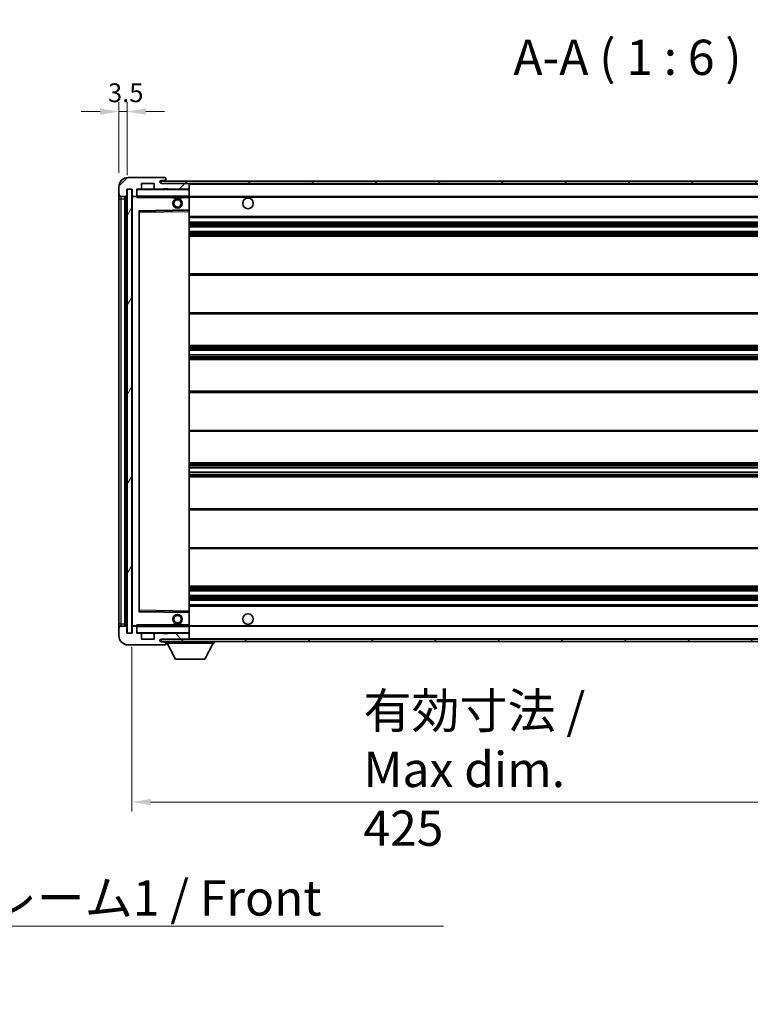
# Model space of a CAD drawing. Units: millimetres. Extents: x 58 to 12836, y 32 to 1718.
# Drawn here: x 2852 to 3163, y 1039 to 1458 of the extents above; entities that cross this region are included whole.
import ezdxf

# ---------------------------------------------------------------- set-up
doc = ezdxf.new("R2010")
doc.units = ezdxf.units.MM
doc.header["$LTSCALE"] = 4
doc.layers.get('Defpoints').update_dxf_attribs({"lineweight": 25})
for name, color, linetype, lineweight in [('Dimension (ISO)', 7, 'Continuous', 18), ('Dimension (ISO) @ 1', 7, 'Continuous', 18), ('Hatch (ISO)', 1, 'Continuous', 18), ('Symbol (ISO)', 7, 'Continuous', 18), ('Visible (ISO)', 7, 'Continuous', 35), ('Visible Narrow (ISO)', 7, 'Continuous', 25)]:
    doc.layers.add(name, color=color, linetype=linetype, lineweight=lineweight)
doc.styles.add('Note Text (TK)', font='txt')
doc.dimstyles.new('Default - Method 1b (TK)', dxfattribs={"dimscale": 4, "dimtxt": 2.5, "dimasz": 2.5, "dimexe": 1, "dimexo": 1.5, "dimgap": 1, "dimtad": 1, "dimtoh": 1, "dimrnd": 1e-08, "dimdsep": 46, "dimtxsty": 'Note Text (TK)', "dimcen": 0.09, "dimdle": 5, "dimclrd": 100, "dimclre": 100, "dimclrt": 7, "dimadec": 1, "dimazin": 1, "dimtfac": 1, "dimtmove": 0, "dimatfit": 3, "dimfxl": 1, "dimtolj": 1, "dimlwd": -1, "dimlwe": -1, "dimarcsym": 0})
doc.dimstyles.new('Default - Method 1b (TK)$7', dxfattribs={"dimscale": 4, "dimtxt": 2.5, "dimasz": 2.5, "dimexe": 1, "dimexo": 1.5, "dimgap": 1, "dimtad": 1, "dimtoh": 1, "dimrnd": 1e-08, "dimdsep": 46, "dimtxsty": 'Note Text (TK)', "dimcen": 0.09, "dimdle": 5, "dimclrd": 100, "dimclre": 100, "dimclrt": 7, "dimadec": 1, "dimazin": 1, "dimtfac": 1, "dimtmove": 0, "dimatfit": 3, "dimfxl": 1, "dimtolj": 1, "dimlwd": -1, "dimlwe": -1, "dimarcsym": 0})
pattern_1 = [(45, (1545, -16), (-13.47038, 13.47038), [])]
pattern_2 = [(135.0002, (1545, -16), (-13.47033, -13.47043), [])]

# ---------------------------------------------------------------- blocks, each defined once
blk = doc.blocks.new('*D278')
at = {"layer": 'Defpoints', "color": 0}
for p in [(2899.84, 1196.94), (3324.84, 1197.04), (3324.84, 1125.04)]:
    blk.add_point(p, dxfattribs=at)
at = {"layer": 'Dimension (ISO)', "color": 100}
for p, q in [((2899.84, 1190.94), (2899.84, 1121.04)), ((3324.84, 1191.04), (3324.84, 1121.04)), ((2907.84, 1125.04), (3316.84, 1125.04))]:
    blk.add_line(p, q, dxfattribs=at)
for points in [[(2907.84, 1126.37), (2907.84, 1123.7), (2899.84, 1125.04)], [(3316.84, 1126.37), (3316.84, 1123.7), (3324.84, 1125.04)]]:
    blk.add_solid(points, dxfattribs=at)
at = {"layer": 'Dimension (ISO)', "color": 7, "insert": (2998.48, 1138.92), "char_height": 8, "attachment_point": 4, "style": 'Note Text (TK)'}
blk.add_mtext('\\A1;\\fＭＳ Ｐゴシック|b0|i0;\\H15.0000;有効寸法 / Max dim. 425', dxfattribs=at)
blk = doc.blocks.new('*D275')
at = {"layer": 'Defpoints', "color": 0}
for p in [(2897.84, 1419.02), (2894.34, 1386.94), (2897.84, 1385.94)]:
    blk.add_point(p, dxfattribs=at)
at = {"layer": 'Dimension (ISO)', "color": 100}
for p, q in [((2894.34, 1392.94), (2894.34, 1423.02)), ((2897.84, 1391.94), (2897.84, 1423.02)), ((2886.34, 1419.02), (2878.34, 1419.02)), ((2894.34, 1419.02), (2897.84, 1419.02)), ((2905.84, 1419.02), (2913.84, 1419.02))]:
    blk.add_line(p, q, dxfattribs=at)
for points in [[(2886.34, 1420.35), (2886.34, 1417.68), (2894.34, 1419.02)], [(2905.84, 1420.35), (2905.84, 1417.68), (2897.84, 1419.02)]]:
    blk.add_solid(points, dxfattribs=at)
at = {"layer": 'Dimension (ISO)', "color": 7, "insert": (2889.68, 1427.02), "char_height": 8, "attachment_point": 4, "style": 'Note Text (TK)'}
blk.add_mtext('\\A1;3.5', dxfattribs=at)

msp = doc.modelspace()

# ---------------------------------------------------------------- hatches: boundary and pattern name
at = {"layer": 'Hatch (ISO)'}
h = msp.add_hatch(dxfattribs=at)
h.set_pattern_fill('ANSI31', color=256, scale=152.4, style=0)
h.set_pattern_definition(pattern_1)
edge = h.paths.add_edge_path()
edge.add_ellipse((2901.6408, 1383.2353), major_axis=(0, -0.3), ratio=1, start_angle=0, end_angle=90)
edge.add_line((2901.9408, 1383.2353), (2901.9408, 1385.9353))
edge.add_line((2901.9408, 1385.9353), (2903.6408, 1385.9353))
edge.add_ellipse((2903.6408, 1386.2353), major_axis=(0, -0.3), ratio=1, start_angle=0, end_angle=90)
edge.add_line((2903.9408, 1386.2353), (2903.9408, 1388.4353))
edge.add_line((2903.9408, 1388.4353), (2909.3408, 1388.4353))
edge.add_line((2909.3408, 1388.4353), (2909.3408, 1386.2353))
edge.add_ellipse((2909.6408, 1386.2353), major_axis=(-0.3, 0), ratio=1, start_angle=0, end_angle=90)
edge.add_line((2909.6408, 1385.9353), (2913.3408, 1385.9353))
edge.add_line((2913.3408, 1385.9353), (2913.3408, 1386.1353))
edge.add_line((2913.3408, 1386.1353), (2915.3408, 1386.1353))
edge.add_line((2915.3408, 1386.1353), (2915.3408, 1385.9353))
edge.add_line((2915.3408, 1385.9353), (2924.0408, 1385.9353))
edge.add_ellipse((2924.0408, 1386.2353), major_axis=(0, -0.3), ratio=1, start_angle=0, end_angle=90)
edge.add_line((2924.3408, 1386.2353), (2924.3408, 1388.1353))
edge.add_ellipse((2924.0408, 1388.1353), major_axis=(0.3, 0), ratio=1, start_angle=0, end_angle=90)
edge.add_line((2924.0408, 1388.4353), (2912.4658, 1388.4353))
edge.add_ellipse((2912.4658, 1389.0603), major_axis=(0, -0.625), ratio=1, start_angle=348.463041, end_angle=360, ccw=False)
edge.add_ellipse((2912.4658, 1389.0603), major_axis=(-0.125, -0.6124), ratio=1, start_angle=191.536959, end_angle=360, ccw=False)
edge.add_line((2912.4658, 1389.6853), (2913.8408, 1389.6853))
edge.add_ellipse((2913.8408, 1390.1853), major_axis=(0, -0.5), ratio=1, start_angle=0, end_angle=90)
edge.add_line((2914.3408, 1390.1853), (2914.3408, 1390.6353))
edge.add_ellipse((2914.0408, 1390.6353), major_axis=(0.3, 0), ratio=1, start_angle=0, end_angle=90)
edge.add_line((2914.0408, 1390.9353), (2898.3408, 1390.9353))
edge.add_ellipse((2898.3408, 1386.9353), major_axis=(0, 4), ratio=1, start_angle=0, end_angle=90)
edge.add_line((2894.3408, 1386.9353), (2894.3408, 1383.9353))
edge.add_ellipse((2895.3408, 1383.9353), major_axis=(-1, 0), ratio=1, start_angle=0, end_angle=90)
edge.add_line((2895.3408, 1382.9353), (2897.4408, 1382.9353))
edge.add_ellipse((2897.4408, 1383.2353), major_axis=(0, -0.3), ratio=1, start_angle=0, end_angle=90)
edge.add_line((2897.7408, 1383.2353), (2897.7408, 1385.9353))
edge.add_line((2897.7408, 1385.9353), (2897.8408, 1385.9353))
edge.add_line((2897.8408, 1385.9353), (2899.8408, 1385.9353))
edge.add_line((2899.8408, 1385.9353), (2899.9408, 1385.9353))
edge.add_line((2899.9408, 1385.9353), (2899.9408, 1383.2353))
edge.add_ellipse((2900.2408, 1383.2353), major_axis=(-0.3, 0), ratio=1, start_angle=0, end_angle=90)
edge.add_line((2900.2408, 1382.9353), (2901.6408, 1382.9353))
h = msp.add_hatch(dxfattribs=at)
h.set_pattern_fill('ANSI31', color=256, scale=152.4, style=0)
h.set_pattern_definition(pattern_1)
edge = h.paths.add_edge_path()
edge.add_line((3331.8408, 1383.6853), (3326.8408, 1383.6853))
edge.add_line((3326.8408, 1383.6853), (3326.8408, 1382.6853))
edge.add_line((3326.8408, 1382.6853), (3331.8408, 1382.6853))
edge.add_ellipse((3331.8408, 1384.1853), major_axis=(0, -1.5), ratio=1, start_angle=0, end_angle=90)
edge.add_line((3333.3408, 1384.1853), (3333.3408, 1387.9353))
edge.add_ellipse((3331.8408, 1387.9353), major_axis=(1.5, 0), ratio=1, start_angle=0, end_angle=90)
edge.add_line((3331.8408, 1389.4353), (2912.3408, 1389.4353))
edge.add_line((2912.3408, 1389.4353), (2912.3408, 1388.4479))
edge.add_line((2912.3408, 1388.4479), (2912.3408, 1388.4353))
edge.add_line((2912.3408, 1388.4353), (2912.4658, 1388.4353))
edge.add_line((2912.4658, 1388.4353), (2924.0408, 1388.4353))
edge.add_line((2924.0408, 1388.4353), (3312.3408, 1388.4353))
edge.add_line((3312.3408, 1388.4353), (3318.2408, 1388.4353))
edge.add_line((3318.2408, 1388.4353), (3324.7408, 1388.4353))
edge.add_line((3324.7408, 1388.4353), (3331.3408, 1388.4353))
edge.add_line((3331.3408, 1388.4353), (3331.8408, 1388.4353))
edge.add_ellipse((3331.8408, 1387.9353), major_axis=(0, 0.5), ratio=1, start_angle=270, end_angle=360, ccw=False)
edge.add_line((3332.3408, 1387.9353), (3332.3408, 1384.1853))
edge.add_ellipse((3331.8408, 1384.1853), major_axis=(0.5, 0), ratio=1, start_angle=270, end_angle=360, ccw=False)
h = msp.add_hatch(dxfattribs=at)
h.set_pattern_fill('ANSI31', color=256, scale=152.4, angle=14.999978, style=0)
h.set_pattern_definition([(60, (1545, -16), (-16.49778, 9.525), [])])
h.paths.add_polyline_path([(2899.8408, 1385.9353), (2897.8408, 1385.9353), (2897.8408, 1196.9353), (2899.8408, 1196.9353)])
h = msp.add_hatch(dxfattribs=at)
h.set_pattern_fill('ANSI31', color=256, scale=152.4, angle=90.00021, style=0)
h.set_pattern_definition(pattern_2)
edge = h.paths.add_edge_path()
edge.add_ellipse((2901.6408, 1199.6353), major_axis=(0.3, 0), ratio=1, start_angle=0, end_angle=90)
edge.add_line((2901.6408, 1199.9353), (2900.2408, 1199.9353))
edge.add_ellipse((2900.2408, 1199.6353), major_axis=(0, 0.3), ratio=1, start_angle=0, end_angle=90)
edge.add_line((2899.9408, 1199.6353), (2899.9408, 1196.9353))
edge.add_line((2899.9408, 1196.9353), (2899.8408, 1196.9353))
edge.add_line((2899.8408, 1196.9353), (2897.8408, 1196.9353))
edge.add_line((2897.8408, 1196.9353), (2897.7408, 1196.9353))
edge.add_line((2897.7408, 1196.9353), (2897.7408, 1199.6353))
edge.add_ellipse((2897.4408, 1199.6353), major_axis=(0.3, 0), ratio=1, start_angle=0, end_angle=90)
edge.add_line((2897.4408, 1199.9353), (2895.3408, 1199.9353))
edge.add_ellipse((2895.3408, 1198.9353), major_axis=(0, 1), ratio=1, start_angle=0, end_angle=90)
edge.add_line((2894.3408, 1198.9353), (2894.3408, 1195.9353))
edge.add_ellipse((2898.3408, 1195.9353), major_axis=(-4, 0), ratio=1, start_angle=0, end_angle=90)
edge.add_line((2898.3408, 1191.9353), (2914.0408, 1191.9353))
edge.add_ellipse((2914.0408, 1192.2353), major_axis=(0, -0.3), ratio=1, start_angle=0, end_angle=90)
edge.add_line((2914.3408, 1192.2353), (2914.3408, 1192.6853))
edge.add_ellipse((2913.8408, 1192.6853), major_axis=(0.5, 0), ratio=1, start_angle=0, end_angle=90)
edge.add_line((2913.8408, 1193.1853), (2912.4658, 1193.1853))
edge.add_ellipse((2912.4658, 1193.8103), major_axis=(0, -0.625), ratio=1, start_angle=191.536959, end_angle=360, ccw=False)
edge.add_ellipse((2912.4658, 1193.8103), major_axis=(-0.125, 0.6124), ratio=1, start_angle=348.463041, end_angle=360, ccw=False)
edge.add_line((2912.4658, 1194.4353), (2924.0408, 1194.4353))
edge.add_ellipse((2924.0408, 1194.7353), major_axis=(0, -0.3), ratio=1, start_angle=0, end_angle=90)
edge.add_line((2924.3408, 1194.7353), (2924.3408, 1196.6353))
edge.add_ellipse((2924.0408, 1196.6353), major_axis=(0.3, 0), ratio=1, start_angle=0, end_angle=90)
edge.add_line((2924.0408, 1196.9353), (2915.3408, 1196.9353))
edge.add_line((2915.3408, 1196.9353), (2915.3408, 1196.7353))
edge.add_line((2915.3408, 1196.7353), (2913.3408, 1196.7353))
edge.add_line((2913.3408, 1196.7353), (2913.3408, 1196.9353))
edge.add_line((2913.3408, 1196.9353), (2909.6408, 1196.9353))
edge.add_ellipse((2909.6408, 1196.6353), major_axis=(0, 0.3), ratio=1, start_angle=0, end_angle=90)
edge.add_line((2909.3408, 1196.6353), (2909.3408, 1194.4353))
edge.add_line((2909.3408, 1194.4353), (2903.9408, 1194.4353))
edge.add_line((2903.9408, 1194.4353), (2903.9408, 1196.6353))
edge.add_ellipse((2903.6408, 1196.6353), major_axis=(0.3, 0), ratio=1, start_angle=0, end_angle=90)
edge.add_line((2903.6408, 1196.9353), (2901.9408, 1196.9353))
edge.add_line((2901.9408, 1196.9353), (2901.9408, 1199.6353))
h = msp.add_hatch(dxfattribs=at)
h.set_pattern_fill('ANSI31', color=256, scale=152.4, angle=90.00021, style=0)
h.set_pattern_definition(pattern_2)
edge = h.paths.add_edge_path()
edge.add_line((3326.8408, 1199.1853), (3331.8408, 1199.1853))
edge.add_ellipse((3331.8408, 1198.6853), major_axis=(0, 0.5), ratio=1, start_angle=270, end_angle=360, ccw=False)
edge.add_line((3332.3408, 1198.6853), (3332.3408, 1194.9353))
edge.add_ellipse((3331.8408, 1194.9353), major_axis=(0.5, 0), ratio=1, start_angle=270, end_angle=360, ccw=False)
edge.add_line((3331.8408, 1194.4353), (3331.3408, 1194.4353))
edge.add_line((3331.3408, 1194.4353), (3324.7408, 1194.4353))
edge.add_line((3324.7408, 1194.4353), (3318.2408, 1194.4353))
edge.add_line((3318.2408, 1194.4353), (3312.3408, 1194.4353))
edge.add_line((3312.3408, 1194.4353), (2924.0408, 1194.4353))
edge.add_line((2924.0408, 1194.4353), (2912.4658, 1194.4353))
edge.add_line((2912.4658, 1194.4353), (2912.3408, 1194.4353))
edge.add_line((2912.3408, 1194.4353), (2912.3408, 1194.4227))
edge.add_line((2912.3408, 1194.4227), (2912.3408, 1193.4353))
edge.add_line((2912.3408, 1193.4353), (3331.8408, 1193.4353))
edge.add_ellipse((3331.8408, 1194.9353), major_axis=(0, -1.5), ratio=1, start_angle=0, end_angle=90)
edge.add_line((3333.3408, 1194.9353), (3333.3408, 1198.6853))
edge.add_ellipse((3331.8408, 1198.6853), major_axis=(1.5, 0), ratio=1, start_angle=0, end_angle=90)
edge.add_line((3331.8408, 1200.1853), (3326.8408, 1200.1853))
edge.add_line((3326.8408, 1200.1853), (3326.8408, 1199.1853))

# ---------------------------------------------------------------- linework, layer by layer
at = {"layer": 'Visible (ISO)'}
for p, q in [((2914.0408, 1390.9353), (2898.3408, 1390.9353)), ((2903.9408, 1386.2353), (2903.9408, 1388.4353)), ((2903.9408, 1388.4353), (2909.3408, 1388.4353)), ((2909.3408, 1388.4353), (2909.3408, 1386.2353)), ((3331.8408, 1389.4353), (2912.3408, 1389.4353)), ((2912.3408, 1389.4353), (2912.3408, 1388.4353)), ((2912.3408, 1388.4353), (3331.8408, 1388.4353)), ((2912.4658, 1389.6853), (2913.8408, 1389.6853)), ((2924.0408, 1388.4353), (2912.4658, 1388.4353)), ((2913.8408, 1389.6853), (2914.3408, 1389.6853)), ((2914.0408, 1390.9353), (2914.0908, 1390.9353)), ((2914.3408, 1390.6853), (2914.3408, 1390.6353)), ((2914.3408, 1390.1853), (2914.3408, 1390.6353)), ((2914.3408, 1389.6853), (2914.3408, 1390.1853)), ((2914.3408, 1389.6853), (2914.3408, 1389.4353)), ((2924.3408, 1388.1353), (2924.3408, 1388.4353)), ((2924.3408, 1386.2353), (2924.3408, 1388.1353)), ((2894.3408, 1386.9353), (2894.3408, 1383.9353)), ((2894.3408, 1383.9353), (2894.3408, 1381.9353)), ((2897.7408, 1383.2353), (2897.7408, 1385.9353)), ((2897.7408, 1385.9353), (2899.9408, 1385.9353)), ((2899.8408, 1385.9353), (2897.8408, 1385.9353)), ((2897.8408, 1385.9353), (2897.8408, 1196.9353)), ((2899.8408, 1196.9353), (2899.8408, 1385.9353)), ((2899.9408, 1385.9353), (2899.9408, 1383.2353)), ((2901.9408, 1383.2353), (2901.9408, 1385.9353)), ((2901.9408, 1385.9353), (2903.6408, 1385.9353)), ((2909.6408, 1385.9353), (2903.6408, 1385.9353)), ((2909.6408, 1385.9353), (2913.3408, 1385.9353)), ((2913.3408, 1385.9353), (2913.3408, 1386.1353)), ((2913.3408, 1386.1353), (2915.3408, 1386.1353)), ((2915.3408, 1385.9353), (2913.3408, 1385.9353)), ((2915.3408, 1386.1353), (2915.3408, 1385.9353)), ((2915.3408, 1385.9353), (2924.0408, 1385.9353)), ((2924.2408, 1385.9353), (2924.0408, 1385.9353)), ((2924.3408, 1385.8353), (2924.3408, 1386.2353)), ((2924.3408, 1383.0353), (2924.3408, 1385.8353)), ((2894.3408, 1381.9353), (2894.3408, 1200.9353)), ((2895.3408, 1382.9353), (2897.4408, 1382.9353)), ((2896.8408, 1199.9353), (2896.8408, 1382.9353)), ((2897.1408, 1382.9353), (2897.1408, 1199.9353)), ((2899.9408, 1382.8353), (2899.9408, 1200.0353)), ((2900.2408, 1382.9353), (2900.0408, 1382.9353)), ((2900.2408, 1382.9353), (2901.6408, 1382.9353)), ((2901.9408, 1382.9353), (2901.6408, 1382.9353)), ((2901.9408, 1383.2353), (2901.9408, 1383.0353)), ((2901.9408, 1383.0353), (2901.9408, 1382.767)), ((2902.0408, 1382.9353), (2924.2408, 1382.9353)), ((2917.3408, 1382.9353), (2917.3408, 1382.2353)), ((2921.3408, 1382.2353), (2917.3408, 1382.2353)), ((2921.3408, 1382.9353), (2921.3408, 1382.2353)), ((2924.3408, 1382.4353), (2924.3408, 1383.0353)), ((2924.3408, 1382.9353), (3312.3408, 1382.9353)), ((2924.3408, 1377.1337), (2924.3408, 1382.4353)), ((2902.9408, 1206.2837), (2902.9408, 1376.5869)), ((2903.0391, 1376.6869), (2924.2424, 1377.0337)), ((2924.3408, 1376.5336), (2924.3408, 1377.1337)), ((2924.3408, 1206.337), (2924.3408, 1376.5336)), ((2924.3408, 1373.9353), (3324.8408, 1373.9353)), ((2924.3408, 1371.9353), (3324.8408, 1371.9353)), ((2924.3408, 1369.9353), (3324.8408, 1369.9353)), ((2924.3408, 1367.9353), (3324.8408, 1367.9353)), ((2924.3408, 1365.9353), (3324.8408, 1365.9353)), ((2924.3408, 1349.9353), (3324.8408, 1349.9353)), ((2924.3408, 1332.9353), (3324.8408, 1332.9353)), ((2924.3408, 1319.4353), (3324.8408, 1319.4353)), ((2924.3408, 1317.39), (3324.8408, 1317.39)), ((2924.3408, 1315.4805), (3324.8408, 1315.4805)), ((2924.3408, 1313.4353), (3324.8408, 1313.4353)), ((2924.3408, 1299.9353), (3324.8408, 1299.9353)), ((2924.3408, 1282.9353), (3324.8408, 1282.9353)), ((2924.3408, 1269.4353), (3324.8408, 1269.4353)), ((2924.3408, 1267.3902), (3324.8408, 1267.3902)), ((2924.3408, 1265.4806), (3324.8408, 1265.4806)), ((2924.3408, 1263.4353), (3324.8408, 1263.4353)), ((2924.3408, 1249.9353), (3324.8408, 1249.9353)), ((2924.3408, 1232.9353), (3324.8408, 1232.9353)), ((2924.3408, 1216.9353), (3324.8408, 1216.9353)), ((2924.3408, 1214.9353), (3324.8408, 1214.9353)), ((2924.3408, 1212.9353), (3324.8408, 1212.9353)), ((2924.3408, 1210.9353), (3324.8408, 1210.9353)), ((2924.3408, 1208.9353), (3324.8408, 1208.9353)), ((2924.2424, 1205.8369), (2903.0391, 1206.1837)), ((2924.3408, 1205.7369), (2924.3408, 1206.337)), ((2924.3408, 1200.4353), (2924.3408, 1205.7369)), ((2894.3408, 1200.9353), (2894.3408, 1198.9353)), ((2897.4408, 1199.9353), (2895.3408, 1199.9353)), ((2897.7408, 1196.9353), (2897.7408, 1199.6353)), ((2899.9408, 1199.6353), (2899.9408, 1196.9353)), ((2900.0408, 1199.9353), (2900.2408, 1199.9353)), ((2901.6408, 1199.9353), (2900.2408, 1199.9353)), ((2901.6408, 1199.9353), (2901.9408, 1199.9353)), ((2901.9408, 1200.1037), (2901.9408, 1199.8353)), ((2901.9408, 1199.8353), (2901.9408, 1199.6353)), ((2901.9408, 1196.9353), (2901.9408, 1199.6353)), ((2924.2408, 1199.9353), (2902.0408, 1199.9353)), ((2917.3408, 1200.6353), (2921.3408, 1200.6353)), ((2917.3408, 1199.9353), (2917.3408, 1200.6353)), ((2921.3408, 1199.9353), (2921.3408, 1200.6353)), ((2924.3408, 1199.8353), (2924.3408, 1200.4353)), ((2924.3408, 1199.9353), (3312.3408, 1199.9353)), ((2924.3408, 1197.0353), (2924.3408, 1199.8353)), ((2894.3408, 1198.9353), (2894.3408, 1195.9353)), ((2899.9408, 1196.9353), (2897.7408, 1196.9353)), ((2897.8408, 1196.9353), (2899.8408, 1196.9353)), ((2903.6408, 1196.9353), (2901.9408, 1196.9353)), ((2903.6408, 1196.9353), (2909.6408, 1196.9353)), ((2903.9408, 1194.4353), (2903.9408, 1196.6353)), ((2909.3408, 1196.6353), (2909.3408, 1194.4353)), ((2913.3408, 1196.9353), (2909.6408, 1196.9353)), ((2913.3408, 1196.7353), (2913.3408, 1196.9353)), ((2913.3408, 1196.9353), (2915.3408, 1196.9353)), ((2915.3408, 1196.7353), (2913.3408, 1196.7353)), ((2924.0408, 1196.9353), (2915.3408, 1196.9353)), ((2915.3408, 1196.9353), (2915.3408, 1196.7353)), ((2924.0408, 1196.9353), (2924.2408, 1196.9353)), ((2924.3408, 1196.6353), (2924.3408, 1197.0353)), ((2924.3408, 1194.7353), (2924.3408, 1196.6353)), ((2898.3408, 1191.9353), (2914.0408, 1191.9353)), ((2909.3408, 1194.4353), (2903.9408, 1194.4353)), ((3331.8408, 1194.4353), (2912.3408, 1194.4353)), ((2912.3408, 1194.4353), (2912.3408, 1193.4353)), ((2912.3408, 1193.4353), (3331.8408, 1193.4353)), ((2912.4658, 1194.4353), (2924.0408, 1194.4353)), ((2913.8408, 1193.1853), (2912.4658, 1193.1853)), ((2914.3408, 1193.1853), (2913.8408, 1193.1853)), ((2914.0908, 1191.9353), (2914.0408, 1191.9353)), ((2914.3408, 1193.4353), (2914.3408, 1192.7353)), ((2914.3408, 1192.6853), (2914.3408, 1192.7353)), ((2914.3408, 1192.7353), (2934.9408, 1192.7353)), ((2914.3408, 1192.2353), (2914.3408, 1192.6853)), ((2914.3408, 1192.2353), (2914.3408, 1192.1853)), ((2918.3908, 1185.8353), (2914.8408, 1192.7353)), ((2924.3408, 1194.5353), (2924.3408, 1194.7353)), ((2930.8908, 1185.8353), (2934.4408, 1192.7353)), ((2934.9408, 1193.4353), (2934.9408, 1192.7353)), ((2918.3908, 1185.8353), (2930.8908, 1185.8353))]:
    msp.add_line(p, q, dxfattribs=at)
for centre, radius in [((2919.3408, 1379.9353), 2), ((2919.3408, 1379.9353), 1.5706), ((2949.3408, 1379.9353), 2.25), ((2919.3408, 1202.9353), 2), ((2919.3408, 1202.9353), 1.5706), ((2949.3408, 1202.9353), 2.25)]:
    msp.add_circle(centre, radius, dxfattribs=at)
for centre, radius, start, end in [((2898.3408, 1386.9353), 4, 90, 180), ((2912.4658, 1389.0603), 0.625, 90, 270), ((2913.8408, 1390.1853), 0.5, 270, 0), ((2914.0408, 1390.6353), 0.3, 0, 90), ((2914.0908, 1390.6853), 0.25, 0, 90), ((2924.0408, 1388.1353), 0.3, 0, 90), ((2895.3408, 1383.9353), 1, 180, 270), ((2902.0408, 1385.8353), 0.1, 90, 180), ((2903.6408, 1386.2353), 0.3, 270, 0), ((2909.6408, 1386.2353), 0.3, 180, 270), ((2924.0408, 1386.2353), 0.3, 270, 0), ((2924.2408, 1385.8353), 0.1, 0, 90), ((2897.4408, 1383.2353), 0.3, 270, 0), ((2900.2408, 1383.2353), 0.3, 180, 270), ((2900.0408, 1382.8353), 0.1, 90, 180), ((2901.6408, 1383.2353), 0.3, 270, 0), ((2902.0408, 1383.0353), 0.1, 180, 270), ((2924.2408, 1383.0353), 0.1, 270, 0), ((2903.0408, 1376.5869), 0.1, 90.936997, 180), ((2924.2408, 1377.1337), 0.1, 270.936997, 0), ((2903.0408, 1206.2837), 0.1, 180, 269.063003), ((2924.2408, 1205.7369), 0.1, 0, 89.063003), ((2895.3408, 1198.9353), 1, 90, 180), ((2897.4408, 1199.6353), 0.3, 0, 90), ((2900.0408, 1200.0353), 0.1, 180, 270), ((2900.2408, 1199.6353), 0.3, 90, 180), ((2901.6408, 1199.6353), 0.3, 0, 90), ((2902.0408, 1199.8353), 0.1, 90, 180), ((2924.2408, 1199.8353), 0.1, 0, 90), ((2898.3408, 1195.9353), 4, 180, 270), ((2902.0408, 1197.0353), 0.1, 180, 270), ((2903.6408, 1196.6353), 0.3, 0, 90), ((2909.6408, 1196.6353), 0.3, 90, 180), ((2924.0408, 1196.6353), 0.3, 0, 90), ((2924.2408, 1197.0353), 0.1, 270, 0), ((2912.4658, 1193.8103), 0.625, 90, 270), ((2913.8408, 1192.6853), 0.5, 0, 90), ((2914.0408, 1192.2353), 0.3, 270, 0), ((2914.0908, 1192.1853), 0.25, 270, 0), ((2924.0408, 1194.7353), 0.3, 270, 0), ((2924.2408, 1194.5353), 0.1, 270, 0)]:
    msp.add_arc(centre, radius, start, end, dxfattribs=at)
for points in [[(2902.0408, 1382.4353), (2901.9957, 1382.5361), (2901.9408, 1382.6566), (2901.9408, 1382.767)], [(2901.9408, 1200.1037), (2901.9408, 1200.214), (2901.9957, 1200.3346), (2902.0408, 1200.4353)]]:
    msp.add_open_spline(points, degree=3, dxfattribs=at)
at = {"layer": 'Visible Narrow (ISO)'}
for p, q in [((2924.2408, 1388.4353), (2924.2408, 1388.3589)), ((2924.3408, 1388.1353), (3311.8825, 1388.1353)), ((2902.0408, 1385.8353), (2901.9408, 1385.8353)), ((2902.0408, 1385.9353), (2902.0408, 1385.8353)), ((2902.0408, 1383.0353), (2902.0408, 1385.8353)), ((2902.0408, 1385.8353), (2924.2408, 1385.8353)), ((2924.2408, 1386.0117), (2924.2408, 1385.9353)), ((2924.2408, 1385.9353), (2924.2408, 1385.8353)), ((2924.3408, 1385.8353), (2924.2408, 1385.8353)), ((2924.2408, 1385.8353), (2924.2408, 1383.0353)), ((2894.3408, 1381.9353), (2895.3408, 1381.9353)), ((2895.3408, 1381.9353), (2895.3408, 1382.9353)), ((2895.3408, 1200.9353), (2895.3408, 1381.9353)), ((2895.3408, 1381.9353), (2896.8408, 1381.9353)), ((2897.3908, 1199.9353), (2897.3908, 1382.9353)), ((2900.0408, 1382.8353), (2899.9408, 1382.8353)), ((2900.0408, 1382.9353), (2900.0408, 1382.8353)), ((2900.0408, 1382.8353), (2901.9408, 1382.8353)), ((2900.0408, 1200.0353), (2900.0408, 1382.8353)), ((2901.9408, 1383.0353), (2902.0408, 1383.0353)), ((2902.0408, 1383.0353), (2902.0408, 1382.9353)), ((2924.2408, 1383.0353), (2902.0408, 1383.0353)), ((2902.0408, 1382.4353), (2902.0408, 1382.9353)), ((2902.0408, 1382.4353), (2917.3408, 1382.4353)), ((2921.3408, 1382.4353), (2924.2408, 1382.4353)), ((2924.2408, 1382.9353), (2924.2408, 1383.0353)), ((2924.2408, 1383.0353), (2924.3408, 1383.0353)), ((2924.2408, 1382.9353), (2924.2408, 1382.4353)), ((2924.3408, 1382.4353), (2924.2408, 1382.4353)), ((2924.2408, 1382.4353), (2924.2408, 1377.1337)), ((2924.3408, 1382.6353), (3316.3853, 1382.6353)), ((2924.2408, 1377.1337), (2902.8408, 1376.7837)), ((2902.8408, 1376.7837), (2902.8408, 1206.0869)), ((2902.8408, 1376.7837), (2903.0391, 1376.6869)), ((2902.9408, 1376.5869), (2902.8408, 1376.7837)), ((2903.0408, 1376.1869), (2902.9408, 1376.1869)), ((2903.0408, 1376.1869), (2903.0391, 1376.6869)), ((2903.0408, 1376.1869), (2924.2408, 1376.5336)), ((2903.0408, 1206.6838), (2903.0408, 1376.1869)), ((2924.3408, 1377.1337), (2924.2408, 1377.1337)), ((2924.2424, 1377.0337), (2924.2408, 1377.1337)), ((2924.2424, 1377.0337), (2924.2408, 1376.5336)), ((2924.3408, 1376.5336), (2924.2408, 1376.5336)), ((2924.2408, 1376.5336), (2924.2408, 1206.337)), ((2924.3408, 1374.4353), (3324.8408, 1374.4353)), ((2924.3408, 1371.4353), (3324.8408, 1371.4353)), ((2924.3408, 1370.8406), (3324.8408, 1370.8406)), ((2924.3408, 1370.5808), (3324.8408, 1370.5808)), ((2924.3408, 1369.9755), (3324.8408, 1369.9755)), ((2924.3408, 1367.8951), (3324.8408, 1367.8951)), ((2924.3408, 1367.2899), (3324.8408, 1367.2899)), ((2924.3408, 1367.0301), (3324.8408, 1367.0301)), ((2924.3408, 1366.4353), (3324.8408, 1366.4353)), ((2924.3408, 1349.4353), (3324.8408, 1349.4353)), ((2924.3408, 1333.4353), (3324.8408, 1333.4353)), ((2924.3408, 1318.9353), (3324.8408, 1318.9353)), ((2924.3408, 1318.4251), (3324.8408, 1318.4251)), ((2924.3408, 1318.1653), (3324.8408, 1318.1653)), ((2924.3408, 1317.4302), (3324.8408, 1317.4302)), ((2924.3408, 1315.4421), (3324.8408, 1315.4421)), ((2924.3408, 1314.7271), (3324.8408, 1314.7271)), ((2924.3408, 1314.4655), (3324.8408, 1314.4655)), ((2924.3408, 1313.9353), (3324.8408, 1313.9353)), ((2924.3408, 1299.4353), (3324.8408, 1299.4353)), ((2924.3408, 1283.4353), (3324.8408, 1283.4353)), ((2924.3408, 1268.9353), (3324.8408, 1268.9353)), ((2924.3408, 1268.4051), (3324.8408, 1268.4051)), ((2924.3408, 1268.1436), (3324.8408, 1268.1436)), ((2924.3408, 1267.4286), (3324.8408, 1267.4286)), ((2924.3408, 1265.4404), (3324.8408, 1265.4404)), ((2924.3408, 1264.7053), (3324.8408, 1264.7053)), ((2924.3408, 1264.4455), (3324.8408, 1264.4455)), ((2924.3408, 1263.9353), (3324.8408, 1263.9353)), ((2924.3408, 1249.4353), (3324.8408, 1249.4353)), ((2924.3408, 1233.4353), (3324.8408, 1233.4353)), ((2924.3408, 1216.4353), (3324.8408, 1216.4353)), ((2924.3408, 1215.8406), (3324.8408, 1215.8406)), ((2924.3408, 1215.5808), (3324.8408, 1215.5808)), ((2924.3408, 1214.9755), (3324.8408, 1214.9755)), ((2924.3408, 1212.8951), (3324.8408, 1212.8951)), ((2924.3408, 1212.2899), (3324.8408, 1212.2899)), ((2924.3408, 1212.0301), (3324.8408, 1212.0301)), ((2924.3408, 1211.4353), (3324.8408, 1211.4353)), ((2924.3408, 1208.4353), (3324.8408, 1208.4353)), ((2902.8408, 1206.0869), (2902.9408, 1206.2837)), ((2903.0391, 1206.1837), (2902.8408, 1206.0869)), ((2902.8408, 1206.0869), (2924.2408, 1205.7369)), ((2903.0408, 1206.6838), (2902.9408, 1206.6838)), ((2903.0391, 1206.1837), (2903.0408, 1206.6838)), ((2924.2408, 1206.337), (2903.0408, 1206.6838)), ((2924.3408, 1206.337), (2924.2408, 1206.337)), ((2924.2408, 1206.337), (2924.2424, 1205.8369)), ((2924.2408, 1205.7369), (2924.2424, 1205.8369)), ((2924.2408, 1205.7369), (2924.3408, 1205.7369)), ((2924.2408, 1205.7369), (2924.2408, 1200.4353)), ((2894.3408, 1200.9353), (2895.3408, 1200.9353)), ((2895.3408, 1199.9353), (2895.3408, 1200.9353)), ((2895.3408, 1200.9353), (2896.8408, 1200.9353)), ((2899.9408, 1200.0353), (2900.0408, 1200.0353)), ((2901.9408, 1200.0353), (2900.0408, 1200.0353)), ((2900.0408, 1200.0353), (2900.0408, 1199.9353)), ((2902.0408, 1199.8353), (2901.9408, 1199.8353)), ((2902.0408, 1199.9353), (2902.0408, 1200.4353)), ((2917.3408, 1200.4353), (2902.0408, 1200.4353)), ((2902.0408, 1199.9353), (2902.0408, 1199.8353)), ((2902.0408, 1197.0353), (2902.0408, 1199.8353)), ((2902.0408, 1199.8353), (2924.2408, 1199.8353)), ((2924.2408, 1200.4353), (2921.3408, 1200.4353)), ((2924.3408, 1200.4353), (2924.2408, 1200.4353)), ((2924.2408, 1200.4353), (2924.2408, 1199.9353)), ((2924.2408, 1199.9353), (2924.2408, 1199.8353)), ((2924.3408, 1199.8353), (2924.2408, 1199.8353)), ((2924.2408, 1199.8353), (2924.2408, 1197.0353)), ((2924.3408, 1200.2353), (3316.3853, 1200.2353)), ((2901.9408, 1197.0353), (2902.0408, 1197.0353)), ((2902.0408, 1197.0353), (2902.0408, 1196.9353)), ((2924.2408, 1197.0353), (2902.0408, 1197.0353)), ((2924.2408, 1196.9353), (2924.2408, 1197.0353)), ((2924.2408, 1197.0353), (2924.3408, 1197.0353)), ((2924.2408, 1196.9353), (2924.2408, 1196.8589)), ((2924.2408, 1194.5117), (2924.2408, 1194.4353)), ((2924.3408, 1194.7353), (3311.8825, 1194.7353))]:
    msp.add_line(p, q, dxfattribs=at)

# ---------------------------------------------------------------- texts
at = {"layer": 'Symbol (ISO)', "color": 7, "insert": (3062.3518, 1429.9353), "char_height": 15, "attachment_point": 7, "style": 'Note Text (TK)'}
msp.add_mtext('A-A ( 1 : 6 )', dxfattribs=at)
at = {"layer": 'Symbol (ISO)', "color": 7, "insert": (2736.5653, 1091.687), "char_height": 15, "width": 310.087709, "attachment_point": 1, "line_spacing_factor": 1.5, "style": 'Note Text (TK)'}
msp.add_mtext('{\\fＭＳ Ｐゴシック|b0|i0;フロントフレーム1 / Front frame1}', dxfattribs=at)

# ---------------------------------------------------------------- dimensions: what is measured, and where the dimension line sits
at = {"layer": 'Dimension (ISO) @ 1', "color": 100}
dim = msp.add_linear_dim(base=(2897.8408, 1419.016), p1=(2894.3408, 1386.9353), p2=(2897.8408, 1385.9353), angle=180, dimstyle='Default - Method 1b (TK)', override={"dimscale": 1, "dimtxt": 8, "dimasz": 8, "dimexe": 4, "dimexo": 6, "dimgap": 4, "dimtoh": 0, "dimdec": 2, "dimcen": 0.36, "dimtol": 0, "dimlim": 0, "dimtp": 0, "dimtm": 0, "dimtdec": 2, "dimtix": 0, "dimtofl": 1, "dimtmove": 0, "dimatfit": 1}, dxfattribs=at)
dim.commit()
dim.dimension.update_dxf_attribs({"geometry": '*D275', "text_midpoint": (2896.0908, 1419.016), "dimtype": 128})
dim = msp.add_linear_dim(base=(3324.8408, 1125.0353), p1=(2899.8408, 1196.9353), p2=(3324.8408, 1197.0353), text='\\fＭＳ Ｐゴシック|b0|i0;\\H15.0000;有効寸法 / Max dim. <>', dimstyle='Default - Method 1b (TK)', override={"dimscale": 1, "dimtxt": 8, "dimasz": 8, "dimexe": 4, "dimexo": 6, "dimgap": 4, "dimtoh": 0, "dimdec": 2, "dimcen": 0.36, "dimtol": 0, "dimlim": 0, "dimtp": 0, "dimtm": 0, "dimtdec": 2, "dimtix": 0, "dimtofl": 0, "dimtmove": 0, "dimatfit": 1}, dxfattribs=at)
dim.commit()
dim.dimension.update_dxf_attribs({"geometry": '*D278', "text_midpoint": (3112.3408, 1125.0353), "dimtype": 128})

# ---------------------------------------------------------------- leaders
at = {"layer": 'Symbol (ISO)', "color": 100, "annotation_type": 0, "has_hookline": 1}
for points, hookline_direction, text_width in [([(3314.0564, 1387.0712), (3246.4325, 1496.0772), (3236.4325, 1496.0772)], 1, 254.4886), ([(2687.9124, 1129.9755), (2726.5653, 1072.2078), (2736.5653, 1072.2078)], 0, 296.0795)]:
    msp.add_leader(points, dimstyle='Default - Method 1b (TK)$7', override={"dimgap": 0, "dimtad": 1}, dxfattribs=dict(at, hookline_direction=hookline_direction, text_width=text_width))

doc.saveas('drawing.dxf')
